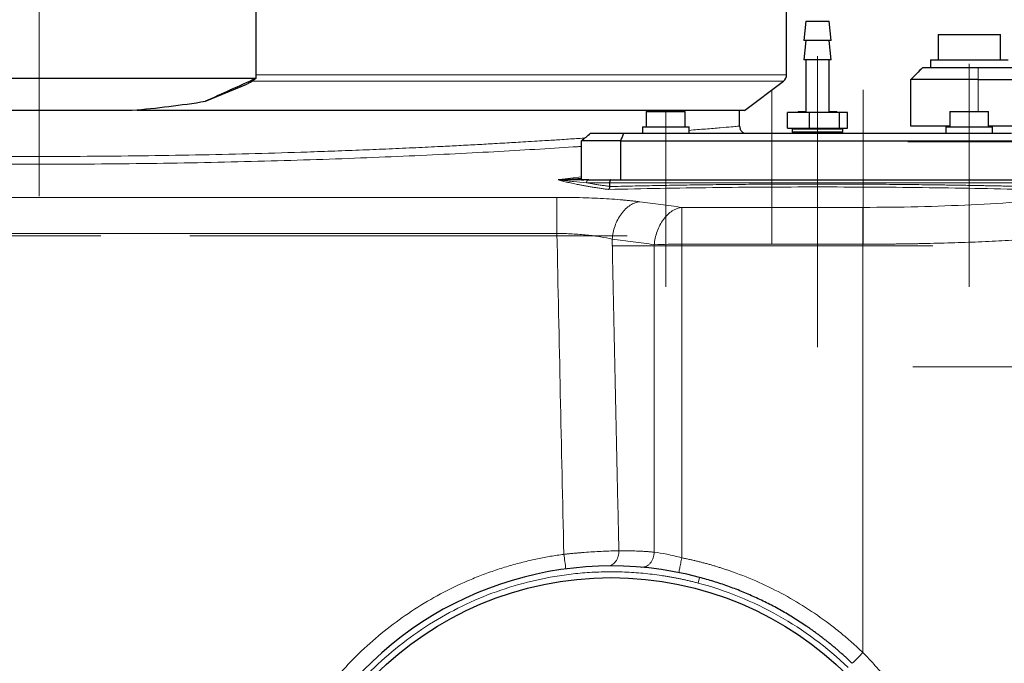
# Model space of a CAD drawing. Units: millimetres. Extents: x 0 to 420, y 0 to 297.
# Drawn here: x 133 to 161, y 237 to 255 of the extents above; entities that cross this region are included whole.
import ezdxf

# ---------------------------------------------------------------- set-up
doc = ezdxf.new("R2010")
doc.units = ezdxf.units.MM
doc.linetypes.add('CENTERX2', pattern=[20.32, 12.7, -2.54, 2.54, -2.54])
doc.styles.add('SLDTEXTSTYLE0', font='TXT', dxfattribs={"width": 0.605})
doc.dimstyles.new('SLDDIMSTYLE0', dxfattribs={"dimtxt": 3.5, "dimasz": 3.5, "dimexe": 0, "dimexo": 0.0625, "dimgap": 0.875, "dimtad": 1, "dimdec": 0, "dimlfac": 9, "dimrnd": 1e-09, "dimzin": 12, "dimdsep": 46, "dimtxsty": 'SLDTEXTSTYLE0', "dimsah": 1, "dimcen": 0.09, "dimadec": 0, "dimazin": 3, "dimtfac": 1, "dimtdec": 3, "dimtofl": 0, "dimtmove": 0, "dimatfit": 3, "dimfxl": 1, "dimfrac": 2, "dimtolj": 1, "dimtzin": 12, "dimarcsym": 0})

# ---------------------------------------------------------------- blocks, each defined once
blk = doc.blocks.new('_D_6')
at = {"color": 7, "linetype": 'Continuous', "lineweight": 0}
for p, q in [((133.663, 263.607), (193.544, 263.607)), ((192.544, 263.607), (192.544, 185.024)), ((176.505, 185.024), (193.544, 185.024))]:
    blk.add_line(p, q, dxfattribs=at)
at = {"color": 7, "linetype": 'Continuous', "lineweight": 18}
for points in [[(192.544, 263.607), (192.005, 260.107), (193.082, 260.107)], [(192.544, 185.024), (193.082, 188.524), (192.005, 188.524)]]:
    blk.add_solid(points, dxfattribs=at)
at = {"color": 7, "linetype": 'Continuous', "lineweight": 18, "insert": (188.032, 220.305), "char_height": 3.5, "attachment_point": 1, "rotation": 90, "style": 'SLDTEXTSTYLE0'}
blk.add_mtext('707', dxfattribs=at)

msp = doc.modelspace()

# ---------------------------------------------------------------- linework, layer by layer
at = {"color": 7, "linetype": 'CENTERX2', "lineweight": 18}
for p, q in [((133.5629, 257.3576), (133.5629, 249.9132)), ((155.7851, 245.6021), (155.7851, 253.9104)), ((160.1184, 248.5799), (160.1184, 253.691)), ((154.481, 252.9464), (154.481, 248.5516)), ((157.0892, 252.9464), (157.0892, 248.5516)), ((151.4549, 247.3243), (151.4549, 252.3799)), ((160.1152, 247.3243), (160.1152, 252.3799)), ((158.3683, 251.4785), (163.7851, 251.4785)), ((163.7851, 251.4688), (158.3683, 251.4688)), ((117.5468, 248.7769), (150.3486, 248.7769)), ((159.0806, 248.4927), (149.912, 248.4927)), ((158.5042, 245.0465), (164.2128, 245.0465))]:
    msp.add_line(p, q, dxfattribs=at)
at = {"color": 7, "linetype": 'Continuous', "lineweight": 25}
for p, q in [((139.7481, 256.8258), (139.7481, 253.2709)), ((154.9024, 253.3817), (154.9024, 256.715)), ((155.4517, 254.9132), (155.3962, 254.3576)), ((155.4517, 254.9132), (156.1184, 254.9132)), ((156.174, 254.3576), (156.1184, 254.9132)), ((159.2295, 254.5243), (159.2295, 253.8021)), ((159.2295, 254.5243), (161.0073, 254.5243)), ((161.0073, 253.8021), (161.0073, 254.5243)), ((155.4517, 254.3576), (155.3962, 253.8021)), ((156.174, 254.3576), (155.3962, 254.3576)), ((156.174, 253.8021), (156.1184, 254.3576)), ((156.174, 253.8021), (155.3962, 253.8021)), ((155.4517, 253.8021), (155.4517, 252.3021)), ((156.1184, 252.3021), (156.1184, 253.8021)), ((158.4517, 253.2465), (158.7851, 253.5799)), ((160.3683, 253.5799), (158.7851, 253.5799)), ((159.0073, 253.8021), (159.0073, 253.5799)), ((159.0073, 253.8021), (160.1184, 253.8021)), ((160.1184, 253.8021), (161.2295, 253.8021)), ((161.7851, 253.5799), (160.3683, 253.5799)), ((139.7481, 253.2709), (128.3631, 253.2709)), ((139.7481, 253.2709), (139.6031, 253.1605)), ((158.4517, 251.9132), (158.4517, 253.2465)), ((160.3683, 253.2465), (161.7851, 253.2465)), ((138.3144, 252.6224), (139.4922, 253.1106)), ((153.7004, 252.3619), (154.8115, 253.1992)), ((150.8994, 252.3354), (150.8994, 251.891)), ((150.8994, 252.3354), (152.0105, 252.3354)), ((152.0105, 251.891), (152.0105, 252.3354)), ((153.5629, 251.9132), (153.5629, 252.3619)), ((154.9265, 251.8576), (154.9265, 252.3021)), ((155.5571, 252.3021), (154.9265, 252.3021)), ((155.2295, 252.3354), (155.2295, 252.3021)), ((155.2295, 252.3354), (155.4517, 252.3354)), ((155.5571, 251.8576), (155.5571, 252.3021)), ((156.4157, 252.3021), (155.5571, 252.3021)), ((156.1184, 252.3354), (156.3406, 252.3354)), ((156.3406, 252.3021), (156.3406, 252.3354)), ((156.4157, 251.8576), (156.4157, 252.3021)), ((156.6437, 252.3021), (156.4157, 252.3021)), ((156.6437, 251.8576), (156.6437, 252.3021)), ((159.5596, 252.3354), (159.5596, 251.891)), ((159.5596, 252.3354), (160.6708, 252.3354)), ((160.6708, 251.891), (160.6708, 252.3354)), ((150.7883, 251.891), (150.7883, 251.7132)), ((150.7883, 251.891), (151.4549, 251.891)), ((151.4549, 251.891), (152.1216, 251.891)), ((152.1216, 251.7132), (152.1216, 251.891)), ((154.9265, 251.8576), (155.5571, 251.8576)), ((155.1184, 251.8576), (155.1184, 251.8299)), ((155.2684, 251.8576), (155.2684, 251.8299)), ((155.5571, 251.8576), (156.4157, 251.8576)), ((156.3017, 251.8299), (156.3017, 251.8576)), ((156.4157, 251.8576), (156.6437, 251.8576)), ((156.4517, 251.8299), (156.4517, 251.8576)), ((159.5596, 251.9132), (158.4517, 251.9132)), ((159.4485, 251.891), (159.4485, 251.7132)), ((159.4485, 251.891), (160.1152, 251.891)), ((160.1152, 251.891), (160.7819, 251.891)), ((161.7851, 251.9132), (160.6708, 251.9132)), ((160.674, 251.891), (160.674, 251.9132)), ((160.7819, 251.7132), (160.7819, 251.891)), ((149.306, 251.7132), (150.2508, 251.7132)), ((150.2508, 251.7132), (161.3194, 251.7132)), ((155.0601, 251.8299), (155.0601, 251.741)), ((156.5101, 251.8299), (155.0601, 251.8299)), ((156.5101, 251.741), (155.0601, 251.741)), ((155.1184, 251.741), (155.1184, 251.7132)), ((155.2684, 251.741), (155.2684, 251.7132)), ((156.3017, 251.7132), (156.3017, 251.741)), ((156.4517, 251.7132), (156.4517, 251.741)), ((156.5101, 251.741), (156.5101, 251.8299)), ((150.1605, 251.491), (149.0494, 251.491)), ((149.0494, 250.3799), (149.0494, 251.491)), ((150.1605, 251.491), (150.1605, 250.3799)), ((150.1605, 251.491), (161.4097, 251.491)), ((149.0494, 250.3799), (149.1189, 250.3799)), ((149.852, 250.2965), (149.852, 250.1919)), ((150.7726, 239.3187), (150.8325, 239.3297))]:
    msp.add_line(p, q, dxfattribs=at)
at = {"color": 8, "linetype": 'Continuous', "lineweight": 18}
for p, q in [((160.3683, 253.5799), (160.3683, 253.2465)), ((154.9024, 253.3817), (139.7481, 253.3817)), ((160.3683, 253.2465), (160.3683, 252.3354)), ((154.8115, 253.1992), (139.654, 253.1992)), ((149.0494, 250.4695), (148.4241, 250.3928)), ((149.1902, 250.2965), (149.852, 250.2965)), ((161.7181, 250.2965), (149.852, 250.2965)), ((119.5468, 249.8795), (148.3486, 249.8795)), ((148.3486, 249.8795), (148.3486, 248.8504)), ((151.912, 248.543), (151.912, 249.5939)), ((157.0806, 249.5939), (151.912, 249.5939)), ((157.0806, 249.5939), (157.0806, 248.543)), ((119.5468, 248.8504), (148.3486, 248.8504)), ((151.912, 248.543), (157.0806, 248.543)), ((152.4182, 239.0306), (152.3757, 238.8695))]:
    msp.add_line(p, q, dxfattribs=at)
at = {"color": 7, "linetype": 'Continuous', "lineweight": 25}
msp.add_circle((149.8962, 229.4688), 9.5556, dxfattribs=at)
for centre, radius, start, end in [((154.674, 253.3817), 0.2285, 307, 0), ((149.8962, 229.4688), 9.8889, 75.22405, 275.8517)]:
    msp.add_arc(centre, radius, start, end, dxfattribs=at)
at = {"color": 8, "linetype": 'Continuous', "lineweight": 18}
for centre, radius, start, end in [((151.8641, 230.1444), 18.3987, 89.85079, 92.2981), ((162.8291, 241.4702), 14.3943, 187.10787, 188.78113), ((151.7498, 241.9168), 7.3315, 313.26625, 316.64407)]:
    msp.add_arc(centre, radius, start, end, dxfattribs=at)
at = {"color": 7, "linetype": 'Continuous', "lineweight": 25}
msp.add_ellipse((146.4052, 254.2201), major_axis=(23.0382, 9.8212), ratio=0.0718329, start_param=1.833185, end_param=1.8988529, dxfattribs=at)
for points, knots in [([(158.7851, 253.5799), (158.7292, 253.524), (158.6174, 253.4122), (158.5056, 253.3004), (158.4497, 253.2445)], [0, 0, 0, 0, 0.499999, 1, 1, 1, 1]), ([(158.7851, 253.5799), (158.7295, 253.5243), (158.6184, 253.4132), (158.5073, 253.3021), (158.4517, 253.2465)], [0, 0, 0, 0, 0.4999991, 1, 1, 1, 1]), ([(160.3683, 253.2465), (160.2429, 253.2465), (160.1175, 253.2465), (159.8714, 253.2465), (159.7508, 253.2465), (159.519, 253.2465), (159.4078, 253.2465), (159.1992, 253.2465), (159.1018, 253.2465), (158.9244, 253.2465), (158.8444, 253.2465), (158.7051, 253.2465), (158.6456, 253.2465), (158.5496, 253.2465), (158.513, 253.2465), (158.4641, 253.2465), (158.4517, 253.2465), (158.4517, 253.2465)], [0, 0, 0, 0, 0.125, 0.125, 0.25, 0.25, 0.375, 0.375, 0.5, 0.5, 0.625, 0.625, 0.75, 0.75, 0.875, 0.875, 1, 1, 1, 1]), ([(139.6031, 253.1605), (139.5845, 253.1521), (139.5476, 253.1355), (139.5106, 253.1189), (139.4922, 253.1106)], [0, 0, 0, 0, 0.5005879, 1, 1, 1, 1]), ([(128.6466, 252.3669), (128.956, 252.3669), (129.267, 252.3669), (129.8915, 252.3669), (130.205, 252.3669), (130.8344, 252.3669), (131.1505, 252.3669), (131.783, 252.3669), (132.4165, 252.3669), (133.052, 252.3669), (133.6884, 252.3669), (134.0066, 252.3669), (134.9594, 252.3669), (135.5927, 252.3669), (136.2241, 252.3669)], [0, 0, 0, 0, 0.125, 0.125, 0.25, 0.25, 0.375, 0.375, 0.5, 0.625, 0.625, 0.75, 0.75, 1, 1, 1, 1]), ([(153.7004, 252.3619), (153.6993, 252.3619), (153.6961, 252.3619), (153.66, 252.3619), (153.5542, 252.3619), (153.3334, 252.3619), (152.9341, 252.3619), (152.3918, 252.3619), (151.7138, 252.3619), (150.9132, 252.3619), (149.9923, 252.3619), (148.9445, 252.3619), (147.7858, 252.3619), (146.537, 252.3619), (145.1981, 252.3619), (143.7626, 252.3619), (142.2536, 252.3619), (140.6974, 252.3619), (139.0908, 252.3619), (137.6441, 252.3619), (136.7219, 252.3619), (136.3688, 252.3619)], [0, 0, 0, 0, 0.015901, 0.0477093, 0.0795835, 0.1376787, 0.1957739, 0.2555567, 0.3153395, 0.3734344, 0.4315292, 0.4913112, 0.5510931, 0.6091977, 0.6673023, 0.7270951, 0.7868882, 0.8449951, 0.9031021, 0.9628981, 1, 1, 1, 1]), ([(153.5629, 251.9132), (153.5669, 251.882), (153.5752, 251.8169), (153.6293, 251.7446), (153.6773, 251.7216), (153.6947, 251.7132)], [0, 0, 0, 0, 0.3708045, 0.7716655, 1, 1, 1, 1]), ([(148.3981, 250.3799), (148.3964, 250.3799), (148.393, 250.3798), (148.3888, 250.3797), (148.3856, 250.3796), (148.3841, 250.3795), (148.3833, 250.3794)], [0, 0, 0, 0, 0.32243913, 0.64472477, 0.82237036, 1, 1, 1, 1]), ([(148.5336, 250.3799), (148.5249, 250.3799), (148.5087, 250.3799), (148.4858, 250.3799), (148.4665, 250.3799), (148.4508, 250.3799), (148.4381, 250.3799), (148.4275, 250.3799), (148.4182, 250.3799), (148.4096, 250.3799), (148.4029, 250.3799), (148.399, 250.3799), (148.3981, 250.3799)], [0, 0, 0, 0, 0.224727, 0.4147147, 0.5630769, 0.6775485, 0.7653029, 0.8336419, 0.88988, 0.9405772, 0.9862158, 1, 1, 1, 1]), ([(149.2608, 250.3799), (149.2418, 250.3799), (149.2038, 250.3799), (149.1477, 250.3799), (149.0922, 250.3799), (149.0269, 250.3799), (148.9521, 250.3799), (148.8549, 250.3799), (148.7573, 250.3799), (148.6766, 250.3799), (148.6253, 250.3799), (148.5939, 250.3799), (148.5635, 250.3799), (148.5436, 250.3799), (148.5336, 250.3799)], [0, 0, 0, 0, 0.0739429, 0.1478858, 0.2218286, 0.2957713, 0.4124261, 0.5290809, 0.7024712, 0.8281974, 0.8740521, 0.9199066, 0.9599534, 1, 1, 1, 1]), ([(149.2608, 250.3799), (149.278, 250.3799), (149.3123, 250.3799), (149.3651, 250.3799), (149.4188, 250.3799), (149.4734, 250.3799), (149.5291, 250.3799), (149.5857, 250.3799), (149.6433, 250.3799), (149.7019, 250.3799), (149.7615, 250.3799), (149.822, 250.3799), (149.8631, 250.3799), (149.8837, 250.3799)], [0, 0, 0, 0, 0.0910112, 0.1819591, 0.2728579, 0.363722, 0.4545656, 0.5454031, 0.6362488, 0.727117, 0.8180221, 0.9089783, 1, 1, 1, 1]), ([(149.852, 250.1886), (149.8518, 250.1857), (149.8515, 250.1798), (149.8506, 250.171), (149.8494, 250.1626), (149.8479, 250.1546), (149.8452, 250.1432), (149.8409, 250.1299), (149.8347, 250.1172), (149.8278, 250.1083), (149.8231, 250.1059), (149.8208, 250.1047)], [0, 0, 0, 0, 0.0671755, 0.1343481, 0.2015124, 0.2686703, 0.3358241, 0.502242, 0.668704, 0.8343446, 1, 1, 1, 1]), ([(149.8837, 250.3799), (149.8826, 250.3798), (149.8802, 250.3796), (149.8768, 250.3781), (149.8735, 250.3756), (149.8691, 250.371), (149.864, 250.3627), (149.8586, 250.3489), (149.8546, 250.3314), (149.8527, 250.3156), (149.8521, 250.3038), (149.8521, 250.299), (149.852, 250.2965)], [0, 0, 0, 0, 0.0744013, 0.1488048, 0.223209, 0.2976149, 0.4475798, 0.5975099, 0.7475278, 0.8975002, 0.9487426, 1, 1, 1, 1]), ([(149.8837, 250.3799), (149.9443, 250.3799), (150.0656, 250.3799), (150.2478, 250.3799), (150.4302, 250.3799), (150.6128, 250.3799), (150.7956, 250.3799), (150.9787, 250.3799), (151.1619, 250.3799), (151.5288, 250.3799), (152.0805, 250.3799), (152.8185, 250.3799), (153.5584, 250.3799), (154.5469, 250.3799), (155.7851, 250.3799), (157.0232, 250.3799), (158.0117, 250.3799), (158.7517, 250.3799), (159.4897, 250.3799), (160.0781, 250.3799), (160.5182, 250.3799), (160.8111, 250.3799), (161.1035, 250.3799), (161.3953, 250.3799), (161.5894, 250.3799), (161.6864, 250.3799)], [0, 0, 0, 0, 0.0156273, 0.0312529, 0.0468773, 0.0625012, 0.0781253, 0.0937502, 0.1093766, 0.125005, 0.1875034, 0.2500068, 0.3125053, 0.3750086, 0.5000002, 0.6249917, 0.68749, 0.7499935, 0.8124918, 0.8749953, 0.8999981, 0.9249973, 0.9499956, 0.9749956, 1, 1, 1, 1]), ([(156.7748, 236.5782), (156.7494, 236.6025), (156.6986, 236.6511), (156.6215, 236.723), (156.5437, 236.7942), (156.4651, 236.8645), (156.3858, 236.934), (156.3058, 237.0026), (156.225, 237.0704), (156.1435, 237.1373), (156.0613, 237.2034), (155.9784, 237.2685), (155.8949, 237.3328), (155.8106, 237.3962), (155.7257, 237.4588), (155.6401, 237.5204), (155.5539, 237.581), (155.3803, 237.7005), (155.1154, 237.8727), (154.7527, 238.087), (154.3812, 238.2858), (154.0651, 238.4381), (153.8085, 238.5518), (153.6145, 238.6329), (153.4189, 238.7098), (153.2216, 238.7826), (153.0228, 238.8512), (152.8227, 238.9154), (152.6212, 238.9758), (152.4859, 239.0123), (152.4182, 239.0306)], [0, 0, 0, 0, 0.0208631, 0.0417271, 0.0625918, 0.0834569, 0.104322, 0.1251869, 0.1460515, 0.1669159, 0.1877802, 0.2086445, 0.2295087, 0.2503731, 0.2712375, 0.292102, 0.3129665, 0.333831, 0.4171679, 0.5005047, 0.5838416, 0.6671785, 0.7087812, 0.7503838, 0.7919866, 0.8335893, 0.875192, 0.9167944, 0.9583969, 1, 1, 1, 1])]:
    msp.add_open_spline(points, degree=3, knots=knots, dxfattribs=at)
for points in [[(136.2241, 252.3669), (136.924, 252.4266), (137.6207, 252.5124), (138.3144, 252.6224)], [(149.0494, 251.491), (149.1347, 251.5651), (149.2203, 251.6392), (149.306, 251.7132)], [(150.2508, 251.7132), (150.2202, 251.6392), (150.1901, 251.5651), (150.1605, 251.491)], [(148.4241, 250.3928), (148.4312, 250.3907), (148.4453, 250.3863), (148.4599, 250.382), (148.4672, 250.3799)], [(149.852, 250.1919), (149.852, 250.1908), (149.852, 250.1897), (149.852, 250.1886)]]:
    msp.add_open_spline(points, degree=3, dxfattribs=at)
at = {"color": 8, "linetype": 'Continuous', "lineweight": 18}
for points, knots in [([(113.5629, 251.9132), (113.5747, 251.9122), (113.5985, 251.9101), (113.7899, 251.8936), (114.094, 251.8678), (114.5214, 251.8321), (114.9844, 251.7945), (115.4316, 251.759), (115.8168, 251.7291), (116.24, 251.697), (116.6911, 251.6636), (117.132, 251.6319), (117.5561, 251.6021), (117.9536, 251.5749), (118.3168, 251.5507), (118.617, 251.5311), (118.8613, 251.5154), (119.1247, 251.4988), (119.4294, 251.4799), (119.7449, 251.4608), (120.0498, 251.4428), (120.3405, 251.426), (120.6417, 251.4089), (120.9626, 251.3912), (121.4335, 251.3658), (122.0659, 251.3332), (122.9155, 251.2923), (123.8472, 251.251), (124.8635, 251.2104), (126.0398, 251.1687), (127.3802, 251.1284), (128.895, 251.0927), (130.4347, 251.0666), (131.9935, 251.0506), (133.5629, 251.0453), (135.1322, 251.0506), (136.691, 251.0666), (138.2307, 251.0927), (139.7455, 251.1284), (141.0007, 251.1661), (142.0171, 251.2016), (142.7979, 251.2316), (143.5689, 251.2638), (144.3119, 251.2972), (144.9712, 251.329), (145.557, 251.3588), (146.0699, 251.386), (146.508, 251.4102), (146.8508, 251.4297), (147.1193, 251.4454), (147.4001, 251.462), (147.6966, 251.4799), (147.9829, 251.4977), (148.2258, 251.513), (148.4524, 251.5275), (148.675, 251.5419), (148.9042, 251.5571), (149.0586, 251.5673), (149.1375, 251.5727), (149.1443, 251.5732)], [0, 0, 0, 0, 0.0318556, 0.0636572, 0.0954606, 0.1273319, 0.1593775, 0.1768388, 0.1949356, 0.2123875, 0.2303879, 0.2478611, 0.2606843, 0.2744295, 0.2873786, 0.2953367, 0.3022249, 0.3095384, 0.3187751, 0.3287784, 0.3363782, 0.3441904, 0.3525893, 0.3606172, 0.3695826, 0.3892141, 0.4084786, 0.4317558, 0.4551651, 0.478149, 0.5101892, 0.5420522, 0.5738455, 0.6056363, 0.6374813, 0.6693264, 0.7011172, 0.7329105, 0.7647735, 0.7968135, 0.8142664, 0.8323627, 0.8498069, 0.8678064, 0.885271, 0.898089, 0.9118427, 0.9247825, 0.9327468, 0.9395623, 0.9468469, 0.9561924, 0.9648084, 0.9717765, 0.9777663, 0.9852894, 0.9922551, 0.9993359, 1, 1, 1, 1]), ([(152.1216, 251.7931), (152.2828, 251.8061), (152.6327, 251.8344), (153.0297, 251.8677), (153.3363, 251.8937), (153.5271, 251.9101), (153.5509, 251.9122), (153.5629, 251.9132)], [0, 0, 0, 0, 0.1760633, 0.3822966, 0.5880895, 0.7938701, 1, 1, 1, 1]), ([(113.3406, 251.691), (113.3527, 251.6899), (113.3767, 251.6879), (113.5709, 251.6714), (113.8796, 251.6454), (114.3122, 251.6098), (114.8629, 251.5655), (115.5289, 251.5137), (116.306, 251.4556), (117.1894, 251.3927), (118.1735, 251.3264), (119.2523, 251.2585), (120.4191, 251.1906), (121.6668, 251.1243), (122.988, 251.0613), (124.3743, 251.0032), (125.8172, 250.9513), (127.3079, 250.907), (128.8374, 250.8713), (130.3963, 250.8452), (131.9747, 250.8292), (133.5628, 250.8239), (135.151, 250.8292), (136.7294, 250.8452), (138.2882, 250.8713), (139.8178, 250.907), (141.3085, 250.9513), (142.7514, 251.0032), (144.1378, 251.0613), (145.4584, 251.1243), (146.7083, 251.1906), (147.8673, 251.2584), (148.6482, 251.3067), (149.0118, 251.3312), (149.0494, 251.3337)], [0, 0, 0, 0, 0.0321338, 0.0642743, 0.0964162, 0.1285573, 0.1606946, 0.1928291, 0.2249693, 0.2571118, 0.2892532, 0.3213896, 0.3535254, 0.3856665, 0.417809, 0.4499495, 0.4820847, 0.5142212, 0.5463618, 0.5785034, 0.6106435, 0.6427795, 0.6749147, 0.7070544, 0.739196, 0.771337, 0.8034743, 0.8356087, 0.8677487, 0.8998912, 0.9320326, 0.9641694, 0.9963048, 1, 1, 1, 1]), ([(149.8208, 250.1047), (149.8, 250.1075), (149.7586, 250.1132), (149.6975, 250.1217), (149.6373, 250.1304), (149.578, 250.139), (149.5196, 250.1478), (149.4622, 250.1566), (149.4057, 250.1654), (149.3502, 250.1743), (149.2956, 250.1833), (149.242, 250.1923), (149.1894, 250.2013), (149.1377, 250.2104), (149.0871, 250.2196), (149.0374, 250.2287), (148.9745, 250.2406), (148.8997, 250.2553), (148.8147, 250.2728), (148.7333, 250.2904), (148.6557, 250.3081), (148.5817, 250.3258), (148.5116, 250.3436), (148.445, 250.3615), (148.4039, 250.3734), (148.3833, 250.3794)], [0, 0, 0, 0, 0.03331163, 0.06662327, 0.09993491, 0.13324656, 0.1665582, 0.19986983, 0.23318147, 0.2664931, 0.29980474, 0.33311638, 0.36642801, 0.39973965, 0.43305128, 0.46636292, 0.49967456, 0.56221523, 0.62475591, 0.68729659, 0.74983727, 0.81237796, 0.87491864, 0.93745932, 1, 1, 1, 1]), ([(148.4974, 250.3683), (148.4801, 250.3703), (148.4627, 250.3722), (148.4355, 250.3751), (148.4262, 250.376), (148.4115, 250.3774), (148.4064, 250.3779), (148.3983, 250.3785), (148.3955, 250.3787), (148.3896, 250.3791), (148.3865, 250.3793), (148.3833, 250.3794)], [0, 0, 0, 0, 0.5, 0.5, 0.75, 0.75, 0.875, 0.875, 0.9375, 0.9375, 1, 1, 1, 1]), ([(148.4345, 250.386), (148.5961, 250.3948), (148.8088, 250.4063), (149.0028, 250.4178), (149.0494, 250.4206)], [0, 0, 0, 0, 0.7600131, 1, 1, 1, 1]), ([(149.1902, 250.2965), (149.0605, 250.3083), (148.9386, 250.3202), (148.7668, 250.3382), (148.7114, 250.3442), (148.6303, 250.3533), (148.6035, 250.3563), (148.5504, 250.3623), (148.5241, 250.3653), (148.4974, 250.3683)], [0, 0, 0, 0, 0.5, 0.5, 0.75, 0.75, 0.875, 0.875, 1, 1, 1, 1]), ([(149.1902, 250.2965), (149.1902, 250.3064), (149.1917, 250.3169), (149.1986, 250.3375), (149.204, 250.3473), (149.2178, 250.3636), (149.2261, 250.37), (149.2435, 250.3781), (149.2525, 250.3799), (149.2608, 250.3799)], [0, 0, 0, 0, 0.25, 0.25, 0.5, 0.5, 0.75, 0.75, 1, 1, 1, 1]), ([(149.852, 250.1919), (149.8316, 250.1947), (149.7905, 250.2004), (149.7294, 250.2092), (149.6684, 250.2182), (149.6076, 250.2273), (149.5469, 250.2366), (149.4865, 250.2461), (149.4263, 250.2558), (149.3665, 250.2657), (149.3071, 250.2758), (149.2481, 250.2861), (149.2096, 250.293), (149.1902, 250.2965)], [0, 0, 0, 0, 0.0847262, 0.1706889, 0.2578881, 0.3463239, 0.4359962, 0.5269051, 0.6190507, 0.712433, 0.8070519, 0.9029076, 1, 1, 1, 1]), ([(161.7494, 250.1047), (160.77, 250.1288), (159.7796, 250.1467), (157.7879, 250.1706), (156.7865, 250.1765), (154.7837, 250.1765), (153.7823, 250.1706), (151.7905, 250.1467), (150.8002, 250.1288), (149.8208, 250.1047)], [0, 0, 0, 0, 0.25, 0.25, 0.5, 0.5, 0.75, 0.75, 1, 1, 1, 1]), ([(161.7182, 250.1886), (161.6576, 250.1901), (161.5363, 250.193), (161.3541, 250.1972), (161.1714, 250.2013), (160.9885, 250.2053), (160.8052, 250.2091), (160.6215, 250.2127), (160.4375, 250.2162), (160.2532, 250.2196), (160.0686, 250.2229), (159.8836, 250.226), (159.6984, 250.229), (159.5128, 250.2318), (159.327, 250.2345), (159.1408, 250.2371), (158.9544, 250.2395), (158.5828, 250.244), (158.025, 250.2498), (157.2799, 250.2553), (156.533, 250.2586), (155.7851, 250.2597), (155.0372, 250.2586), (154.2903, 250.2553), (153.5452, 250.2498), (152.9389, 250.2435), (152.4708, 250.2377), (152.14, 250.2331), (151.8101, 250.228), (151.4811, 250.2226), (151.1531, 250.2167), (150.8262, 250.2103), (150.5003, 250.2036), (150.1755, 250.1964), (149.9598, 250.1912), (149.852, 250.1886)], [0, 0, 0, 0, 0.0155424, 0.0310958, 0.0466603, 0.0622357, 0.0778222, 0.0934197, 0.1090282, 0.1246478, 0.1402785, 0.1559202, 0.171573, 0.1872369, 0.2029119, 0.218598, 0.2342952, 0.2500035, 0.3124095, 0.3748773, 0.4374074, 0.5000005, 0.5625925, 0.6251223, 0.6875904, 0.7499974, 0.7779153, 0.805798, 0.8336458, 0.8614586, 0.8892365, 0.9169796, 0.9446878, 0.9723613, 1, 1, 1, 1]), ([(150.7104, 249.7538), (150.6962, 249.7556), (150.6678, 249.7593), (150.6243, 249.7646), (150.5801, 249.7699), (150.5351, 249.775), (150.4894, 249.7801), (150.443, 249.785), (150.3959, 249.7898), (150.3481, 249.7945), (150.2997, 249.7991), (150.2506, 249.8036), (150.2009, 249.8079), (150.0676, 249.8191), (149.842, 249.8356), (149.5129, 249.8537), (149.1708, 249.8673), (148.8981, 249.8741), (148.7019, 249.8772), (148.5844, 249.8785), (148.4665, 249.8793), (148.3879, 249.8794), (148.3486, 249.8795)], [0, 0, 0, 0, 0.0229767, 0.0459554, 0.068935, 0.0919146, 0.1148938, 0.1378725, 0.160851, 0.1838295, 0.2068082, 0.229787, 0.2527658, 0.2757446, 0.4125159, 0.5492862, 0.6850354, 0.8207842, 0.8655879, 0.9103922, 0.9551979, 1, 1, 1, 1]), ([(150.7104, 249.7538), (150.6667, 249.7483), (150.6216, 249.7376), (150.5305, 249.7042), (150.4844, 249.6816), (150.3938, 249.6242), (150.3492, 249.5893), (150.264, 249.5083), (150.2234, 249.4621), (150.1486, 249.3605), (150.1143, 249.3051), (150.0537, 249.1884), (150.0274, 249.127), (149.9835, 249.0019), (149.9659, 248.9381), (149.9392, 248.8115), (149.9301, 248.7487), (149.9247, 248.6876)], [0, 0, 0, 0, 0.125, 0.125, 0.25, 0.25, 0.375, 0.375, 0.5, 0.5, 0.625, 0.625, 0.75, 0.75, 0.875, 0.875, 1, 1, 1, 1]), ([(151.912, 249.5939), (151.8683, 249.5882), (151.8233, 249.5773), (151.7322, 249.5436), (151.6863, 249.5209), (151.5958, 249.4632), (151.5512, 249.4283), (151.4661, 249.3471), (151.4256, 249.3009), (151.3508, 249.1994), (151.3166, 249.1441), (151.256, 249.0276), (151.2296, 248.9664), (151.1856, 248.8416), (151.168, 248.778), (151.141, 248.6518), (151.1318, 248.5891), (151.1263, 248.5283)], [0, 0, 0, 0, 0.125, 0.125, 0.25, 0.25, 0.375, 0.375, 0.5, 0.5, 0.625, 0.625, 0.75, 0.75, 0.875, 0.875, 1, 1, 1, 1]), ([(157.0806, 249.5939), (157.607, 249.5939), (158.1334, 249.6002), (159.1697, 249.6249), (159.6796, 249.6433), (160.6669, 249.6912), (161.1444, 249.7207), (162.0524, 249.789), (162.483, 249.8279), (162.8835, 249.8704)], [0, 0, 0, 0, 0.25, 0.25, 0.5, 0.5, 0.75, 0.75, 1, 1, 1, 1]), ([(149.9247, 248.6876), (149.8222, 248.712), (149.7094, 248.7341), (149.4676, 248.773), (149.3385, 248.7898), (149.0689, 248.8176), (148.9284, 248.8285), (148.6414, 248.8442), (148.495, 248.8489), (148.3486, 248.8504)], [0, 0, 0, 0, 0.25, 0.25, 0.5, 0.5, 0.75, 0.75, 1, 1, 1, 1]), ([(157.0806, 248.543), (157.1169, 248.543), (157.1894, 248.543), (157.2981, 248.5433), (157.4068, 248.5436), (157.5155, 248.5441), (157.6242, 248.5447), (157.7327, 248.5455), (157.8412, 248.5464), (157.9497, 248.5475), (158.058, 248.5487), (158.1661, 248.55), (158.2742, 248.5514), (158.3821, 248.5531), (158.4899, 248.5548), (158.5975, 248.5567), (158.8035, 248.5606), (159.1069, 248.5672), (159.5052, 248.5779), (159.8994, 248.5905), (160.4193, 248.6097), (161.0564, 248.6382), (161.7954, 248.6792), (162.5037, 248.7265), (163.0025, 248.7658), (163.3147, 248.7928), (163.4572, 248.8055), (163.5503, 248.8142), (163.5969, 248.8186)], [0, 0, 0, 0, 0.0153418, 0.0306843, 0.0460273, 0.0613705, 0.0767137, 0.0920567, 0.1073995, 0.1227421, 0.1380848, 0.1534274, 0.1687701, 0.1841128, 0.1994556, 0.2147983, 0.2301411, 0.2877384, 0.3453357, 0.402933, 0.4605304, 0.5759318, 0.6913334, 0.8070259, 0.9227184, 0.9484797, 0.9742406, 1, 1, 1, 1]), ([(150.116, 239.7915), (150.1093, 240.0882), (150.0959, 240.6816), (150.0761, 241.5716), (150.0565, 242.4615), (150.037, 243.3513), (150.0178, 244.241), (149.9988, 245.1305), (149.98, 246.02), (149.9613, 246.9093), (149.9429, 247.7985), (149.9308, 248.3913), (149.9247, 248.6876)], [0, 0, 0, 0, 0.1000282, 0.2000501, 0.3000656, 0.4000748, 0.5000778, 0.6000745, 0.700065, 0.8000494, 0.9000278, 1, 1, 1, 1]), ([(148.5454, 239.6891), (148.5612, 239.6908), (148.5927, 239.6943), (148.64, 239.6993), (148.6873, 239.7041), (148.7346, 239.7089), (148.7818, 239.7135), (148.8289, 239.7179), (148.8759, 239.7223), (148.9227, 239.7265), (148.9694, 239.7305), (149.0159, 239.7344), (149.1315, 239.7438), (149.3137, 239.757), (149.5539, 239.7711), (149.7806, 239.7815), (149.9438, 239.787), (150.0532, 239.79), (150.0951, 239.791), (150.116, 239.7915)], [0, 0, 0, 0, 0.0272491, 0.0545014, 0.081755, 0.1090083, 0.1362607, 0.1635125, 0.1907642, 0.218016, 0.245268, 0.2725201, 0.2997721, 0.4493904, 0.599009, 0.7492214, 0.8994342, 0.9497197, 1, 1, 1, 1]), ([(149.8058, 239.3572), (149.8418, 239.3576), (149.8805, 239.3669), (149.9558, 239.4086), (149.9921, 239.4412), (150.0526, 239.525), (150.0767, 239.576), (150.108, 239.6833), (150.1154, 239.7392), (150.116, 239.7915)], [0, 0, 0, 0, 0.25, 0.25, 0.5, 0.5, 0.75, 0.75, 1, 1, 1, 1]), ([(150.116, 239.7915), (150.1497, 239.7917), (150.2172, 239.7922), (150.3183, 239.7916), (150.4195, 239.79), (150.5205, 239.7875), (150.6216, 239.784), (150.7226, 239.7794), (150.8236, 239.7739), (150.9246, 239.7674), (151.0255, 239.76), (151.0927, 239.7542), (151.1263, 239.7513)], [0, 0, 0, 0, 0.1, 0.2000003, 0.3000002, 0.3999998, 0.4999995, 0.5999996, 0.7000003, 0.8000011, 0.9000013, 1, 1, 1, 1]), ([(139.5629, 229.4501), (139.563, 229.4858), (139.5632, 229.5573), (139.5649, 229.6644), (139.5677, 229.7715), (139.5716, 229.8786), (139.5766, 229.9856), (139.5827, 230.0926), (139.5899, 230.1995), (139.5982, 230.3063), (139.6077, 230.413), (139.6182, 230.5196), (139.6299, 230.6261), (139.6426, 230.7325), (139.6565, 230.8387), (139.6715, 230.9448), (139.6875, 231.0507), (139.7219, 231.2624), (139.7817, 231.5787), (139.8789, 231.9968), (139.9934, 232.4104), (140.1688, 232.9551), (140.4302, 233.6215), (140.8093, 234.3923), (141.251, 235.129), (141.7524, 235.8265), (142.31, 236.48), (142.9198, 237.0849), (143.5778, 237.6371), (144.2792, 238.1328), (145.0192, 238.5686), (145.664, 238.8794), (146.1938, 239.0952), (146.5975, 239.2405), (147.0069, 239.3689), (147.3446, 239.4596), (147.6074, 239.5218), (147.7937, 239.5623), (147.9807, 239.5993), (148.1683, 239.6329), (148.3565, 239.6632), (148.4824, 239.6805), (148.5454, 239.6891)], [0, 0, 0, 0, 0.0072067, 0.0144138, 0.0216211, 0.0288285, 0.0360359, 0.0432433, 0.0504506, 0.0576577, 0.0648649, 0.072072, 0.0792792, 0.0864864, 0.0936936, 0.1009008, 0.108108, 0.1153152, 0.1441824, 0.1730495, 0.2019167, 0.2307838, 0.2884996, 0.3462153, 0.4039323, 0.4616493, 0.5193573, 0.5770654, 0.6347567, 0.692448, 0.7501191, 0.8077901, 0.8366248, 0.8654594, 0.8942941, 0.9231287, 0.9359406, 0.9487525, 0.9615644, 0.9743762, 0.9871881, 1, 1, 1, 1]), ([(150.8325, 239.3297), (150.853, 239.3316), (150.8955, 239.3355), (150.9557, 239.3772), (151.012, 239.4319), (151.0589, 239.5028), (151.1064, 239.6067), (151.1185, 239.6944), (151.1263, 239.7513)], [0, 0, 0, 0, 0.1365676, 0.2830295, 0.4327769, 0.5825243, 0.7289862, 1, 1, 1, 1]), ([(151.1263, 239.7513), (151.2294, 239.7372), (151.3532, 239.7175), (151.6224, 239.6638), (151.7677, 239.6296), (151.912, 239.5894)], [0, 0, 0, 0, 0.5, 0.5, 1, 1, 1, 1]), ([(151.912, 239.5894), (151.9021, 239.5396), (151.8914, 239.4862), (151.8705, 239.3828), (151.8604, 239.3331), (151.8435, 239.2508), (151.8367, 239.2184), (151.8278, 239.1769), (151.8256, 239.1676), (151.8253, 239.1677)], [0, 0, 0, 0, 0.25, 0.25, 0.5, 0.5, 0.75, 0.75, 1, 1, 1, 1]), ([(151.912, 239.5894), (151.9471, 239.5823), (152.0174, 239.5681), (152.1225, 239.5455), (152.2274, 239.5218), (152.3321, 239.497), (152.4364, 239.4711), (152.5405, 239.4441), (152.6444, 239.4161), (152.7479, 239.387), (152.8511, 239.3568), (152.954, 239.3255), (153.0565, 239.2932), (153.1588, 239.2598), (153.2606, 239.2253), (153.3621, 239.1898), (153.6823, 239.074), (154.2131, 238.8551), (154.933, 238.49), (155.6224, 238.0699), (156.1169, 237.7128), (156.4387, 237.4553), (156.6038, 237.3175), (156.7658, 237.1763), (156.9252, 237.032), (157.0288, 236.933), (157.0806, 236.8835)], [0, 0, 0, 0, 0.0181829, 0.0363664, 0.05455, 0.0727337, 0.0909172, 0.1091007, 0.1272841, 0.1454675, 0.163651, 0.1818345, 0.200018, 0.2182014, 0.2363849, 0.2545683, 0.2727517, 0.4091123, 0.5454728, 0.6818589, 0.8182451, 0.8545958, 0.8909468, 0.9272985, 0.9636503, 1, 1, 1, 1]), ([(152.3757, 238.8695), (152.3414, 238.8784), (152.2727, 238.8963), (152.1694, 238.9217), (152.0658, 238.946), (151.962, 238.9692), (151.858, 238.9912), (151.7537, 239.0121), (151.6492, 239.0318), (151.5445, 239.0504), (151.4395, 239.0679), (151.1942, 239.106), (150.8068, 239.1531), (150.2758, 239.1884), (149.7437, 239.1947), (149.2121, 239.1717), (148.6825, 239.1198), (147.9814, 239.0121), (147.1176, 238.8057), (146.1146, 238.4465), (145.1568, 237.9798), (144.2557, 237.4113), (143.422, 236.7478), (142.6658, 235.9973), (141.9961, 235.1686), (141.4209, 234.2718), (140.9471, 233.3175), (140.5803, 232.3171), (140.3249, 231.2827), (140.1841, 230.2266), (140.1594, 229.1615), (140.2512, 228.1), (140.4583, 227.0549), (140.7784, 226.0386), (141.2075, 225.0634), (141.7406, 224.1409), (142.3712, 223.2821), (143.0918, 222.4973), (143.8939, 221.796), (144.7677, 221.1863), (145.7028, 220.6758), (146.5242, 220.338), (147.2, 220.1228), (147.7152, 219.9894), (148.2368, 219.8842), (148.7634, 219.8079), (149.2934, 219.7604), (149.7071, 219.746), (150.0027, 219.7466), (150.1799, 219.7501), (150.3571, 219.7569), (150.534, 219.767), (150.7109, 219.78), (150.8286, 219.7915), (150.8874, 219.7972)], [0, 0, 0, 0, 0.0031283, 0.0062552, 0.009381, 0.012506, 0.0156307, 0.0187555, 0.0218806, 0.0250066, 0.0281337, 0.0312623, 0.0468907, 0.0625209, 0.0781492, 0.0937794, 0.1094078, 0.125038, 0.1562848, 0.1875317, 0.2187785, 0.2500254, 0.2812722, 0.3125191, 0.3437659, 0.3750128, 0.4062596, 0.4375064, 0.4687533, 0.5000001, 0.531247, 0.5624938, 0.5937407, 0.6249875, 0.6562344, 0.6874812, 0.7187281, 0.7499749, 0.7812218, 0.8124686, 0.8437154, 0.8749623, 0.8905908, 0.9062209, 0.9218493, 0.9374794, 0.9531079, 0.968738, 0.973951, 0.9791606, 0.9843686, 0.9895766, 0.9947865, 1, 1, 1, 1]), ([(156.6601, 236.459), (156.0634, 237.0334), (155.3936, 237.5318), (153.9501, 238.3443), (153.1765, 238.6582), (152.3757, 238.8695)], [0, 0, 0, 0, 0.5, 0.5, 1, 1, 1, 1]), ([(157.0806, 236.8835), (157.1052, 236.8585), (157.1545, 236.8086), (157.2275, 236.7327), (157.2997, 236.6561), (157.3711, 236.5788), (157.4417, 236.5007), (157.5114, 236.4219), (157.5804, 236.3424), (157.6485, 236.2622), (157.7158, 236.1813), (157.7823, 236.0997), (157.8479, 236.0174), (157.9127, 235.9345), (157.9766, 235.8509), (158.0396, 235.7666), (158.1627, 235.5987), (158.3402, 235.3432), (158.5626, 234.9941), (158.7708, 234.6366), (159.0313, 234.1456), (159.3213, 233.5101), (159.5602, 232.8529), (159.7193, 232.3186), (159.8225, 231.9154), (159.9099, 231.5084), (159.9693, 231.1675), (160.0088, 230.8946), (160.0343, 230.6909), (160.0559, 230.4866), (160.0735, 230.282), (160.0873, 230.0771), (160.0971, 229.872), (160.1033, 229.6667), (160.104, 229.5298), (160.1044, 229.4614)], [0, 0, 0, 0, 0.0127928, 0.0255862, 0.03838, 0.051174, 0.0639679, 0.0767616, 0.0895552, 0.1023487, 0.1151421, 0.1279356, 0.1407291, 0.1535226, 0.1663161, 0.1791097, 0.1919032, 0.2422586, 0.292614, 0.3429695, 0.393325, 0.4955838, 0.5978426, 0.6484605, 0.6990784, 0.7496962, 0.8003141, 0.8252749, 0.8502357, 0.8751963, 0.9001569, 0.9251177, 0.950079, 0.9750403, 1, 1, 1, 1])]:
    msp.add_open_spline(points, degree=3, knots=knots, dxfattribs=at)
for points in [[(148.4974, 250.3683), (148.5074, 250.3752), (148.5202, 250.3799), (148.5336, 250.3799)], [(151.912, 249.5939), (151.7118, 249.621), (151.3113, 249.6751), (150.9107, 249.7276), (150.7104, 249.7538)], [(148.5454, 239.6891), (148.4762, 242.7438), (148.4106, 245.7976), (148.3486, 248.8504)], [(149.9247, 248.6876), (150.125, 248.6615), (150.5256, 248.6091), (150.9261, 248.5552), (151.1263, 248.5283)], [(151.1263, 239.7513), (151.1263, 242.6777), (151.1263, 245.6034), (151.1263, 248.5283)], [(151.912, 239.5894), (151.912, 242.5747), (151.912, 245.5593), (151.912, 248.543)], [(157.0806, 236.8835), (157.0806, 240.7712), (157.0806, 244.6579), (157.0806, 248.543)]]:
    msp.add_open_spline(points, degree=3, dxfattribs=at)

# ---------------------------------------------------------------- dimensions: what is measured, and where the dimension line sits
at = {"color": 7, "linetype": 'Continuous', "lineweight": 18}
dim = msp.add_linear_dim(base=(192.5437, 185.0243), p1=(133.5629, 263.6069), p2=(176.4045, 185.0243), angle=90, dimstyle='SLDDIMSTYLE0', dxfattribs=at)
dim.commit()
dim.dimension.update_dxf_attribs({"geometry": '_D_6', "text_midpoint": (192.5437, 224.3156), "dimtype": 160})

doc.saveas('drawing.dxf')
